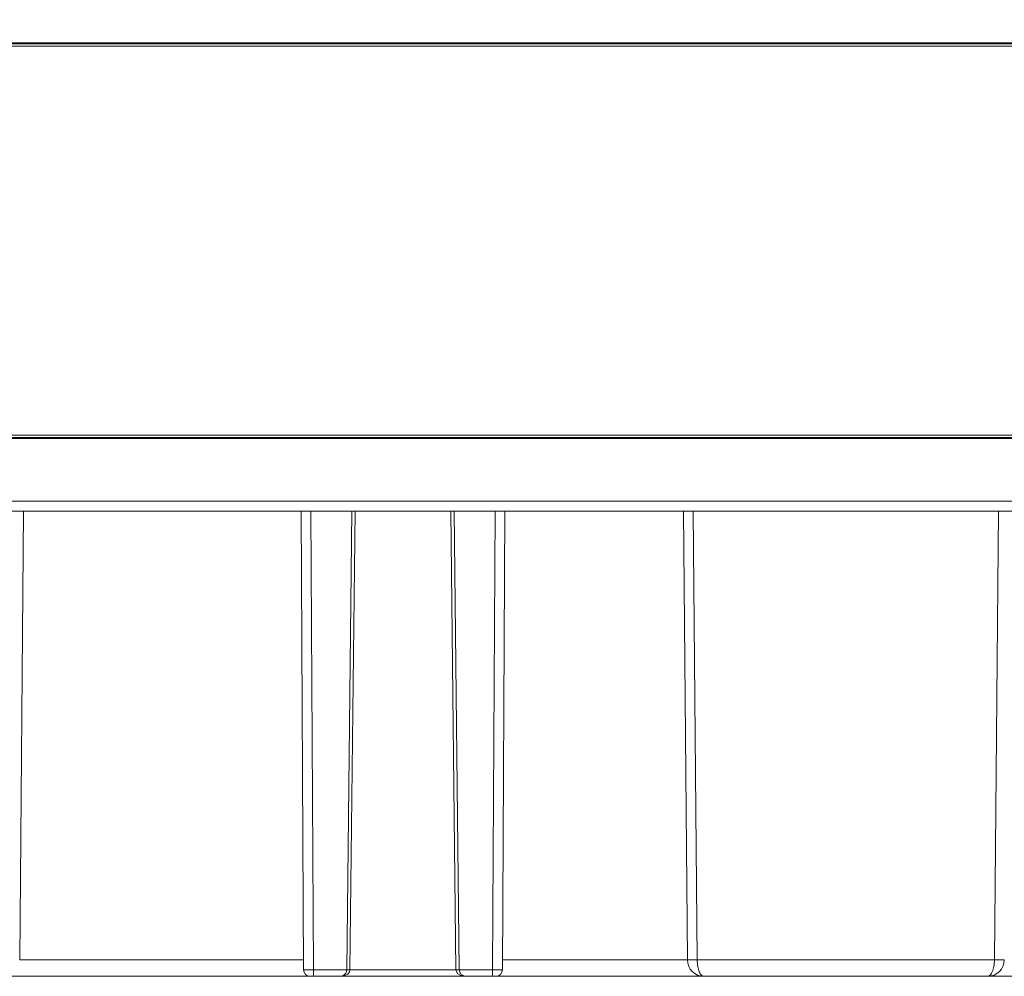
# Model space of a CAD drawing. Extents: x 1651 to 2096, y -33 to 282.
# Drawn here: x 1704 to 1734, y 80 to 109 of the extents above; entities that cross this region are included whole.
import ezdxf

# ---------------------------------------------------------------- set-up
doc = ezdxf.new("R2010")
doc.units = 0
doc.header["$MEASUREMENT"] = 0
doc.header["$PDSIZE"] = -0.01
doc.layers.get('0').update_dxf_attribs({"linetype": 'CONTINUOUS', "lineweight": 30})
doc.layers.get('Defpoints').update_dxf_attribs({"linetype": 'CONTINUOUS'})
doc.layers.add('Dim', color=3, linetype='CONTINUOUS', lineweight=15)
doc.styles.add('Romans字体', font='romans.shx', dxfattribs={"width": 0.75})
doc.dimstyles.new('01', dxfattribs={"dimtxt": 3.5, "dimasz": 3, "dimexe": 2, "dimexo": 0.2, "dimgap": 0.8, "dimtad": 1, "dimdsep": 46, "dimtxsty": 'Romans字体', "dimcen": 0, "dimclrd": 1, "dimclre": 6, "dimclrt": 4, "dimadec": 0, "dimazin": 2, "dimtfac": 1, "dimtofl": 0, "dimtmove": 0, "dimatfit": 3, "dimfxl": 1, "dimtolj": 1, "dimtzin": 0, "dimarcsym": 0})

# ---------------------------------------------------------------- blocks, each defined once
blk = doc.blocks.new('*D24')
at = {"layer": 'Defpoints', "color": 0}
for p in [(1791.664, 131.334), (1680.664, 97.876), (1791.664, 97.876)]:
    blk.add_point(p, dxfattribs=at)
at = {"layer": 'Dim', "color": 6, "lineweight": -2}
for p, q in [((1680.664, 98.076), (1680.664, 133.334)), ((1791.664, 98.076), (1791.664, 133.334))]:
    blk.add_line(p, q, dxfattribs=at)
at = {"layer": 'Dim', "color": 1, "lineweight": -2}
blk.add_line((1683.664, 131.334), (1788.664, 131.334), dxfattribs=at)
at = {"layer": 'Dim', "color": 1}
for points in [[(1683.664, 131.834), (1683.664, 130.834), (1680.664, 131.334)], [(1788.664, 131.834), (1788.664, 130.834), (1791.664, 131.334)]]:
    blk.add_solid(points, dxfattribs=at)
at = {"layer": 'Dim', "color": 4, "insert": (1736.164, 133.884), "char_height": 3.5, "attachment_point": 5, "style": 'Romans字体'}
blk.add_mtext('\\A1;111', dxfattribs=at)
blk = doc.blocks.new('*D25')
at = {"layer": 'Defpoints', "color": 0}
for p in [(1788.264, 124.93), (1788.264, 107.705), (1684.164, 106.676)]:
    blk.add_point(p, dxfattribs=at)
at = {"layer": 'Dim', "color": 6, "lineweight": -2}
for p, q in [((1684.164, 106.876), (1684.164, 126.93)), ((1788.264, 107.905), (1788.264, 126.93))]:
    blk.add_line(p, q, dxfattribs=at)
at = {"layer": 'Dim', "color": 1, "lineweight": -2}
blk.add_line((1687.164, 124.93), (1785.264, 124.93), dxfattribs=at)
at = {"layer": 'Dim', "color": 1}
for points in [[(1687.164, 125.43), (1687.164, 124.43), (1684.164, 124.93)], [(1785.264, 125.43), (1785.264, 124.43), (1788.264, 124.93)]]:
    blk.add_solid(points, dxfattribs=at)
at = {"layer": 'Dim', "color": 4, "insert": (1736.877, 127.48), "char_height": 3.5, "attachment_point": 5, "style": 'Romans字体'}
blk.add_mtext('\\A1;104', dxfattribs=at)

msp = doc.modelspace()

# ---------------------------------------------------------------- linework, layer by layer
at = {"lineweight": 15}
for p, q in [((1695.864, 108.176), (1776.465, 108.176)), ((1776.434, 108.146), (1695.895, 108.146)), ((1776.364, 108.076), (1695.964, 108.076)), ((1776.465, 96.176), (1695.864, 96.176)), ((1695.895, 96.207), (1776.434, 96.207)), ((1776.364, 96.276), (1695.964, 96.276)), ((1680.664, 94.276), (1791.664, 94.276)), ((1680.964, 93.976), (1791.364, 93.976)), ((1703.794, 80.372), (1703.913, 93.976)), ((1712.398, 80.075), (1712.325, 93.976)), ((1712.698, 80.075), (1712.625, 93.976)), ((1713.863, 93.976), (1713.707, 80.075)), ((1713.963, 93.976), (1713.807, 80.075)), ((1717.021, 80.075), (1716.865, 93.976)), ((1717.121, 80.075), (1716.965, 93.976)), ((1718.131, 80.075), (1718.204, 93.976)), ((1718.431, 80.075), (1718.504, 93.976)), ((1723.916, 93.976), (1724.035, 80.372)), ((1724.335, 80.372), (1724.216, 93.976)), ((1733.463, 93.976), (1733.344, 80.372)), ((1703.794, 80.372), (1712.396, 80.372)), ((1718.433, 80.372), (1724.035, 80.372)), ((1724.035, 80.372), (1724.335, 80.372)), ((1724.335, 80.372), (1733.344, 80.372)), ((1733.344, 80.372), (1733.644, 80.372)), ((1712.698, 80.075), (1712.398, 80.075)), ((1712.698, 79.876), (1712.698, 80.075)), ((1713.707, 80.075), (1712.698, 80.075)), ((1713.807, 80.075), (1713.707, 80.075)), ((1713.794, 80.015), (1713.807, 80.075)), ((1713.807, 80.075), (1717.021, 80.075)), ((1717.021, 80.075), (1717.032, 80.022)), ((1717.121, 80.075), (1717.021, 80.075)), ((1717.032, 80.022), (1717.081, 79.954)), ((1718.131, 80.075), (1717.121, 80.075)), ((1718.131, 79.876), (1718.131, 80.075)), ((1718.431, 80.075), (1718.131, 80.075)), ((1691.185, 79.876), (1713.493, 79.876)), ((1713.502, 79.876), (1717.287, 79.876)), ((1713.595, 79.889), (1713.595, 79.876)), ((1717.233, 79.889), (1717.233, 79.876)), ((1758.833, 79.876), (1717.335, 79.876))]:
    msp.add_line(p, q, dxfattribs=at)
for points in [[(1713.492, 79.876), (1713.547, 79.879), (1713.65, 79.9), (1713.737, 79.945), (1713.794, 80.015)], [(1717.081, 79.954), (1717.167, 79.904), (1717.275, 79.88), (1717.335, 79.876)]]:
    msp.add_lwpolyline(points, dxfattribs=at)
for centre, radius, start, end in [((1724.535, 80.376), 0.5, 180.5, 270), ((1733.144, 80.376), 0.5, 270, 359.5), ((1712.598, 80.076), 0.2, 180.3, 270), ((1718.231, 80.076), 0.2, 270, 359.7)]:
    msp.add_arc(centre, radius, start, end, dxfattribs=at)
for points, knots in [([(1724.535, 79.876), (1724.522, 79.876), (1724.494, 79.883), (1724.457, 79.912), (1724.423, 79.957), (1724.381, 80.044), (1724.345, 80.185), (1724.335, 80.306), (1724.335, 80.372)], [0, 0, 0, 0, 0.067567, 0.146349, 0.243266, 0.360754, 0.65421, 1, 1, 1, 1]), ([(1733.144, 79.876), (1733.209, 79.876), (1733.272, 79.982), (1733.308, 80.091), (1733.336, 80.211), (1733.343, 80.306), (1733.344, 80.372)], [0, 0, 0, 0, 0.348074, 0.488756, 0.647651, 1, 1, 1, 1]), ([(1713.692, 80.003), (1713.675, 79.962), (1713.615, 79.897), (1713.531, 79.876), (1713.493, 79.876)], [0, 0, 0, 0, 0.530632, 1, 1, 1, 1]), ([(1713.707, 80.075), (1713.707, 80.069), (1713.706, 80.044), (1713.699, 80.02), (1713.692, 80.003)], [0, 0, 0, 0, 0.255532, 1, 1, 1, 1]), ([(1717.335, 79.876), (1717.287, 79.876), (1717.209, 79.902), (1717.137, 79.985), (1717.122, 80.044), (1717.121, 80.075)], [0, 0, 0, 0, 0.450807, 0.708864, 1, 1, 1, 1])]:
    msp.add_open_spline(points, degree=3, knots=knots, dxfattribs=at)

# ---------------------------------------------------------------- dimensions: what is measured, and where the dimension line sits
at = {"layer": 'Dim'}
dim = msp.add_linear_dim(base=(1791.664, 131.334), p1=(1680.664, 97.876), p2=(1791.664, 97.876), dimstyle='01', dxfattribs=at)
dim.commit()
dim.dimension.update_dxf_attribs({"geometry": '*D24', "text_midpoint": (1736.164, 133.884)})
dim = msp.add_linear_dim(base=(1788.264, 124.93), p1=(1684.164, 106.676), p2=(1788.264, 107.705), text='104', dimstyle='01', dxfattribs=at)
dim.commit()
dim.dimension.update_dxf_attribs({"geometry": '*D25', "text_midpoint": (1736.877, 124.93), "dimtype": 160})

doc.saveas('drawing.dxf')
